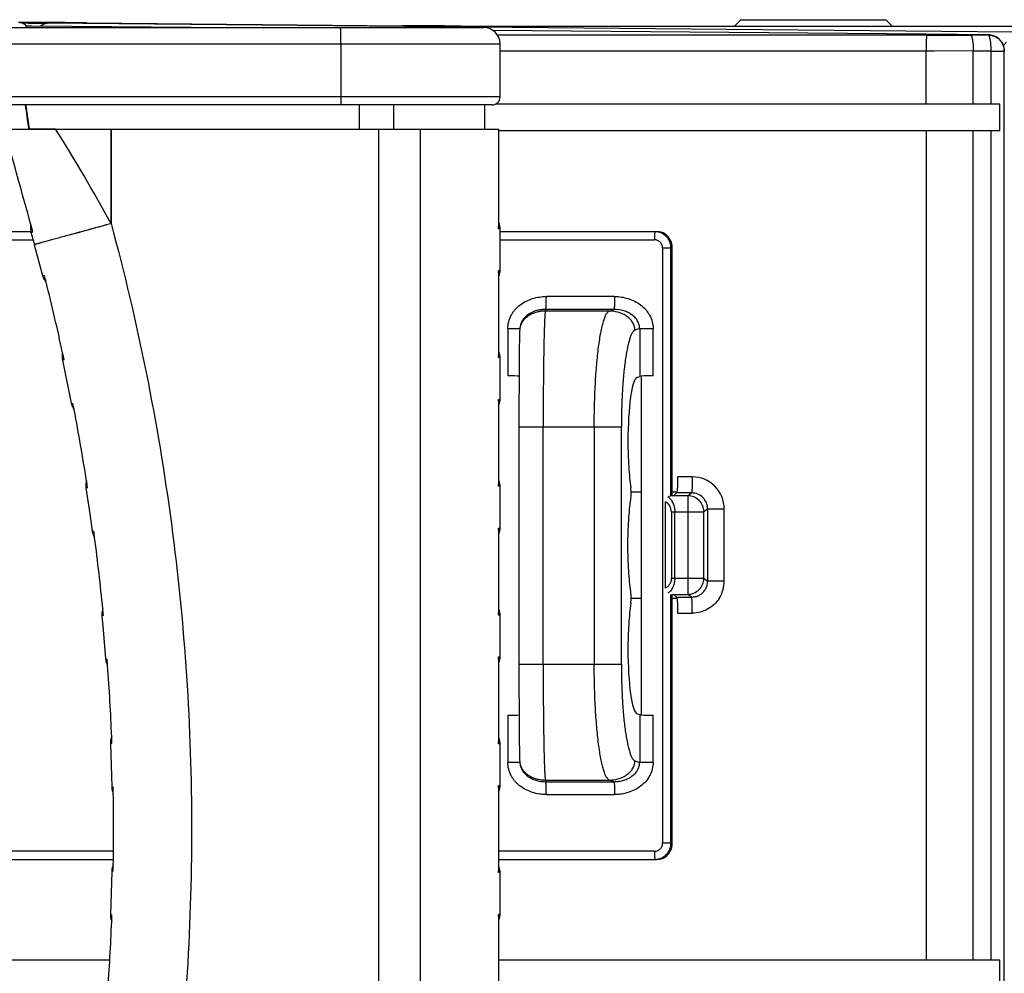
# Model space of a CAD drawing. Units: millimetres. Extents: x 0 to 420, y 0 to 297.
# Drawn here: x 99 to 111, y 242 to 254 of the extents above; entities that cross this region are included whole.
import ezdxf

# ---------------------------------------------------------------- set-up
doc = ezdxf.new("R2010")
doc.units = ezdxf.units.MM
doc.header["$LTSCALE"] = 23.1
doc.layers.add('INTF_1', color=7, linetype='CONTINUOUS')

msp = doc.modelspace()

# ---------------------------------------------------------------- linework, layer by layer
at = {"layer": 'INTF_1', "color": 7, "linetype": 'CONTINUOUS'}
for p, q in [((83.9655, 253.8655), (104.9841, 253.8655)), ((99.3333, 253.9303), (99.2009, 253.9311)), ((99.3674, 253.8832), (99.2948, 253.8839)), ((101.3462, 253.8655), (99.3674, 253.8832)), ((100.0512, 253.925), (103.9659, 253.8884)), ((104.6972, 253.8856), (184.6047, 253.8856)), ((108.1768, 253.9643), (108.0981, 253.8856)), ((108.1768, 253.9643), (109.9767, 253.9643)), ((109.9768, 253.9643), (110.0555, 253.8856)), ((110.4786, 253.7831), (105.0952, 253.8318)), ((111.2511, 253.7761), (110.4785, 253.7831)), ((103.2053, 253.6655), (103.2053, 253.0055)), ((105.1841, 253.0055), (105.1841, 253.6655)), ((105.0841, 252.9055), (85.8259, 252.9055)), ((99.2894, 252.9055), (99.291, 252.8947)), ((99.291, 252.8947), (99.3323, 252.6079)), ((104.9928, 252.9055), (104.9928, 252.7495)), ((111.3949, 252.9156), (105.1275, 252.9156)), ((111.3949, 252.5856), (111.3949, 252.9156)), ((104.9915, 252.7483), (104.9928, 252.7495)), ((104.9915, 252.7483), (104.9915, 252.6055)), ((99.3323, 252.6079), (99.3326, 252.6055)), ((99.3326, 252.6055), (100.3508, 252.6055)), ((99.6613, 252.6056), (99.3327, 252.6056)), ((99.6614, 252.6056), (100.3508, 252.6056)), ((100.3508, 251.4289), (100.3508, 252.6056)), ((100.3509, 252.6055), (105.1663, 252.6055)), ((105.1663, 252.6055), (105.1663, 251.3923)), ((105.1663, 252.5856), (111.3949, 252.5856)), ((99.3793, 251.3267), (99.3541, 251.4189)), ((99.3793, 251.3267), (99.3542, 251.4189)), ((100.3067, 251.417), (100.2115, 251.3912)), ((100.3508, 251.4289), (100.3067, 251.417)), ((99.3564, 251.3293), (95.1564, 251.3293)), ((99.3558, 251.3216), (99.3556, 251.3217)), ((99.3556, 251.3217), (99.3978, 251.1677)), ((100.1284, 251.3686), (100.0964, 251.36)), ((100.1897, 251.3852), (100.1284, 251.3686)), ((100.2115, 251.3912), (100.1897, 251.3852)), ((105.1841, 250.8495), (105.1841, 251.3617)), ((107.1335, 251.3293), (105.1841, 251.3293)), ((99.3974, 251.1676), (99.4988, 250.7866)), ((99.3978, 251.1677), (99.3979, 251.1677)), ((99.3979, 251.1677), (99.3978, 251.1677)), ((107.3227, 248.0486), (107.3227, 251.1293)), ((105.1663, 250.8189), (105.1663, 249.7924)), ((105.4347, 250.155), (105.4311, 250.1337)), ((105.4243, 249.9669), (105.4235, 249.9155)), ((105.4228, 249.8556), (105.4221, 249.787)), ((105.4235, 249.9155), (105.4228, 249.8556)), ((99.746, 249.7334), (99.8553, 249.1979)), ((105.1841, 249.2495), (105.1841, 249.7618)), ((105.4214, 249.7096), (105.4208, 249.6234)), ((105.4221, 249.787), (105.4214, 249.7096)), ((105.4208, 249.6234), (105.42, 249.478)), ((105.42, 249.478), (105.4195, 249.3709)), ((106.8852, 249.5195), (106.9187, 249.5313)), ((106.9401, 245.3272), (106.9401, 249.5313)), ((105.4195, 249.3709), (105.4192, 249.2562)), ((105.1663, 249.2189), (105.1663, 248.1924)), ((105.4192, 249.2562), (105.4189, 249.1347)), ((105.4189, 249.1347), (105.4188, 249.0075)), ((105.4188, 249.0075), (105.4187, 245.9525)), ((105.1841, 247.6495), (105.1841, 248.1618)), ((106.8131, 248.0979), (106.9401, 248.0976)), ((107.3227, 248.0966), (107.3818, 248.0964)), ((107.3227, 248.0966), (107.3818, 248.0964)), ((107.2362, 247.9737), (107.2362, 246.8975)), ((107.3286, 248.0486), (107.344, 248.0497)), ((107.3777, 248.0834), (107.344, 248.0497)), ((105.1663, 247.6189), (105.1663, 246.5924)), ((106.8134, 246.7733), (106.9401, 246.7736)), ((107.3227, 243.7293), (107.3227, 246.8226)), ((107.3227, 246.7746), (107.3818, 246.7747)), ((107.3286, 246.8226), (107.344, 246.8215)), ((107.344, 246.8215), (107.3777, 246.7878)), ((105.1841, 246.0495), (105.1841, 246.5618)), ((105.1663, 246.0189), (105.1663, 244.9924)), ((105.4187, 245.953), (105.4188, 245.8267)), ((105.4196, 245.4636), (105.4202, 245.3367)), ((105.4202, 245.3367), (105.4209, 245.222)), ((106.9187, 245.3272), (106.8852, 245.3391)), ((105.4209, 245.222), (105.4217, 245.1201)), ((100.3432, 244.9679), (100.3585, 244.4319)), ((105.1841, 244.4495), (105.1841, 244.9618)), ((105.4311, 244.7249), (105.4347, 244.7035)), ((105.1663, 244.4189), (105.1663, 243.3924)), ((93.9537, 243.5293), (100.3794, 243.5293)), ((105.1663, 243.5293), (107.1335, 243.5293)), ((100.3585, 243.3793), (100.3432, 242.8434)), ((105.1841, 242.8495), (105.1841, 243.3618)), ((105.1663, 242.8189), (105.1663, 241.7924)), ((100.3345, 242.278), (93.768, 242.278)), ((111.3949, 242.278), (105.1663, 242.278)), ((111.3949, 241.948), (111.3949, 242.278))]:
    msp.add_line(p, q, dxfattribs=at)
at = {"layer": 'INTF_1', "color": 9, "linetype": 'CONTINUOUS'}
for p, q in [((99.2405, 253.9236), (99.3199, 253.923)), ((99.3199, 253.923), (99.5575, 253.921)), ((111.5596, 253.8088), (99.5575, 253.921)), ((110.4847, 253.7731), (105.1525, 253.7731)), ((110.4785, 253.7831), (110.4785, 253.7731)), ((111.0307, 253.7736), (111.2509, 253.774)), ((111.0307, 253.7736), (111.0311, 253.7736)), ((83.4352, 253.6655), (105.1841, 253.6655)), ((110.5763, 253.575), (105.1841, 253.575)), ((110.4783, 252.9156), (110.4783, 253.575)), ((111.0634, 253.5755), (110.5763, 253.575)), ((111.2816, 253.574), (111.0634, 253.5736)), ((111.0634, 252.9156), (111.0634, 253.5736)), ((111.2816, 253.574), (111.2816, 252.9156)), ((111.2816, 253.574), (111.4491, 253.574)), ((111.4491, 253.5759), (111.4492, 253.5761)), ((111.4491, 233.8696), (111.4491, 253.5759)), ((105.1841, 253.0055), (85.828, 253.0055)), ((103.4322, 252.9055), (103.4322, 252.6055)), ((103.8599, 252.9055), (103.8599, 252.6055)), ((100.3509, 252.6055), (100.3508, 251.4317)), ((103.6749, 252.6055), (103.6749, 235.2055)), ((104.1901, 252.6055), (104.1901, 235.2055)), ((105.1643, 252.6055), (105.1643, 251.3661)), ((110.4783, 252.5856), (110.4783, 242.278)), ((111.0634, 242.278), (111.0634, 252.5856)), ((111.2816, 252.5856), (111.2816, 242.278)), ((100.3508, 251.4317), (100.3508, 251.4289)), ((92.2112, 251.2293), (99.3809, 251.2293)), ((105.1841, 251.2293), (107.1029, 251.2293)), ((107.2028, 251.1293), (107.2028, 243.7293)), ((107.2028, 251.1293), (107.3227, 251.1293)), ((107.3079, 248.0486), (107.3079, 251.1293)), ((105.1643, 250.8451), (105.1643, 249.7662)), ((106.6068, 250.5239), (105.7591, 250.5241)), ((105.7511, 250.3643), (105.7477, 250.3436)), ((106.5408, 250.3436), (105.7477, 250.3436)), ((106.5988, 250.3641), (105.7511, 250.3643)), ((106.5408, 250.3436), (106.5988, 250.3641)), ((105.2805, 250.1246), (105.2805, 249.5382)), ((105.2805, 250.1246), (105.4299, 250.1246)), ((106.9187, 250.1247), (106.8598, 250.1039)), ((106.9187, 250.1247), (106.9187, 249.5313)), ((106.9187, 250.1247), (107.0853, 250.1247)), ((107.0853, 249.539), (107.0853, 250.1247)), ((105.1643, 249.2451), (105.1643, 248.1662)), ((105.4187, 248.9056), (106.6912, 248.9056)), ((105.7199, 245.953), (105.7199, 248.9056)), ((106.3544, 248.9056), (106.3544, 245.953)), ((106.6912, 245.953), (106.6912, 248.9056)), ((107.5718, 248.2824), (107.3907, 248.2829)), ((107.5163, 248.0486), (107.3286, 248.0486)), ((107.5645, 248.0829), (107.3777, 248.0834)), ((107.5163, 248.0486), (107.5645, 248.0829)), ((107.5163, 248.0486), (107.5163, 246.8226)), ((107.7632, 247.8832), (107.7153, 247.8491)), ((107.7632, 247.8832), (107.7632, 246.988)), ((107.9694, 247.8832), (107.7632, 247.8832)), ((107.9694, 246.988), (107.9694, 247.8832)), ((107.3123, 247.8491), (107.3123, 247.0221)), ((107.3123, 247.8491), (107.7153, 247.8491)), ((107.3547, 247.0221), (107.3547, 247.8491)), ((107.7153, 247.0221), (107.7153, 247.8491)), ((105.1643, 247.6451), (105.1643, 246.5662)), ((107.3123, 247.0221), (107.7153, 247.0221)), ((107.7153, 247.0221), (107.7632, 246.988)), ((107.9694, 246.988), (107.7632, 246.988)), ((107.3079, 243.7293), (107.3079, 246.8226)), ((107.3286, 246.8226), (107.5163, 246.8226)), ((107.3777, 246.7878), (107.5645, 246.7882)), ((107.5645, 246.7882), (107.5163, 246.8226)), ((107.3907, 246.5883), (107.5718, 246.5887)), ((105.1643, 246.0451), (105.1643, 244.9662)), ((105.4187, 245.953), (106.6912, 245.953)), ((105.2805, 245.3204), (105.2805, 244.734)), ((106.9187, 245.3272), (106.9187, 244.7339)), ((107.0853, 244.7339), (107.0853, 245.3196)), ((105.4298, 244.734), (105.2805, 244.734)), ((106.8598, 244.7547), (106.9187, 244.7339)), ((107.0853, 244.7339), (106.9187, 244.7339)), ((105.1643, 244.4451), (105.1643, 243.3662)), ((105.7477, 244.515), (105.7511, 244.4943)), ((105.7477, 244.515), (106.5408, 244.515)), ((105.7511, 244.4943), (106.5988, 244.4945)), ((106.5988, 244.4945), (106.5408, 244.515)), ((105.7591, 244.3345), (106.6068, 244.3347)), ((107.3227, 243.7293), (107.2028, 243.7293)), ((100.3807, 243.6293), (93.9572, 243.6293)), ((107.1029, 243.6293), (105.1663, 243.6293)), ((105.1643, 242.8451), (105.1643, 241.7662))]:
    msp.add_line(p, q, dxfattribs=at)
at = {"layer": 'INTF_1', "color": 7, "linetype": 'CONTINUOUS'}
for points in [[(99.3541, 251.4189), (99.3536, 251.4172), (99.3504, 251.3974), (99.3492, 251.3771), (99.35, 251.3568), (99.3528, 251.3369), (99.3563, 251.3223)], [(105.1841, 251.3617), (105.1834, 251.3782), (105.1807, 251.3987), (105.1758, 251.4188), (105.169, 251.4381), (105.1663, 251.4438)], [(105.1663, 250.7674), (105.1701, 250.7758), (105.1764, 250.7944), (105.1809, 250.8138), (105.1835, 250.8337), (105.1841, 250.8495)], [(99.4988, 250.7866), (99.5025, 250.7738), (99.5091, 250.7563), (99.5171, 250.74), (99.5261, 250.7251), (99.5361, 250.7114), (99.5434, 250.703)], [(105.429, 250.1173), (105.4284, 250.1091), (105.4279, 250.1011), (105.4274, 250.0925), (105.427, 250.0828), (105.4266, 250.0717), (105.4262, 250.059), (105.4259, 250.0445), (105.4255, 250.0281), (105.4251, 250.0098), (105.4243, 249.9669)], [(105.4312, 250.1338), (105.4302, 250.1272), (105.429, 250.1173)], [(99.7482, 249.8259), (99.7446, 249.81), (99.7421, 249.7899), (99.7416, 249.7695), (99.7433, 249.7492), (99.746, 249.7334)], [(105.1841, 249.7618), (105.1834, 249.778), (105.1807, 249.7984), (105.1759, 249.8185), (105.1691, 249.8379), (105.1663, 249.8439)], [(99.8553, 249.1979), (99.8582, 249.1851), (99.8636, 249.1677), (99.8703, 249.1515), (99.8782, 249.1363), (99.8869, 249.1224), (99.8926, 249.1148)], [(105.1663, 249.1674), (105.1701, 249.1758), (105.1764, 249.1944), (105.1809, 249.2138), (105.1835, 249.2337), (105.1841, 249.2495)], [(100.045, 248.2339), (100.0413, 248.2208), (100.0378, 248.2012), (100.0362, 248.181), (100.0366, 248.1608), (100.0384, 248.1449)], [(105.1841, 248.1618), (105.1834, 248.178), (105.1807, 248.1984), (105.1759, 248.2185), (105.1691, 248.2379), (105.1663, 248.2439)], [(100.0384, 248.1449), (100.0862, 247.8226), (100.1157, 247.6092)], [(100.1157, 247.6092), (100.118, 247.5958), (100.1225, 247.578), (100.1284, 247.5613), (100.1355, 247.5456), (100.1436, 247.531), (100.1467, 247.5264)], [(105.1663, 247.5674), (105.1701, 247.5758), (105.1764, 247.5944), (105.1809, 247.6138), (105.1835, 247.6337), (105.1841, 247.6495)], [(100.2478, 246.643), (100.2435, 246.6302), (100.2393, 246.6121), (100.2367, 246.593), (100.2359, 246.573), (100.2368, 246.5564)], [(105.1841, 246.5618), (105.1834, 246.578), (105.1807, 246.5984), (105.1759, 246.6185), (105.1691, 246.6379), (105.1663, 246.6439)], [(100.2368, 246.5564), (100.2529, 246.3826), (100.2829, 246.0205)], [(100.2829, 246.0205), (100.2845, 246.0065), (100.288, 245.9883), (100.2931, 245.971), (100.2995, 245.9547), (100.307, 245.9395), (100.3082, 245.9375)], [(105.1663, 245.9674), (105.1701, 245.9758), (105.1764, 245.9944), (105.1809, 246.0138), (105.1835, 246.0337), (105.1841, 246.0495)], [(105.4188, 245.8267), (105.4189, 245.7496), (105.419, 245.6745), (105.4192, 245.6017), (105.4196, 245.4636)], [(100.3586, 245.0524), (100.3544, 245.0422), (100.3489, 245.0237), (100.3451, 245.0042), (100.3432, 244.984), (100.3432, 244.9679)], [(105.1841, 244.9618), (105.1834, 244.978), (105.1807, 244.9984), (105.1759, 245.0185), (105.1691, 245.0379), (105.1663, 245.0439)], [(105.4217, 245.1201), (105.4221, 245.0741), (105.4225, 245.0313), (105.4229, 244.9918), (105.4234, 244.9555), (105.4238, 244.9224), (105.4243, 244.8924), (105.4248, 244.8655), (105.4252, 244.8417), (105.4257, 244.8208), (105.4262, 244.8028), (105.4266, 244.7873), (105.4271, 244.7742), (105.4276, 244.7631), (105.4281, 244.7535), (105.4288, 244.7445), (105.4298, 244.7345), (105.4311, 244.7249)], [(100.3585, 244.4319), (100.3593, 244.4172), (100.3619, 244.3984), (100.3662, 244.3805), (100.3719, 244.3636), (100.3786, 244.3482)], [(105.1663, 244.3674), (105.1701, 244.3758), (105.1764, 244.3944), (105.1809, 244.4138), (105.1835, 244.4337), (105.1841, 244.4495)], [(100.3786, 243.4629), (100.3775, 243.4608), (100.371, 243.4453), (100.3657, 243.4288), (100.3617, 243.4115), (100.3592, 243.3934), (100.3585, 243.3793)], [(105.1841, 243.3618), (105.1834, 243.378), (105.1807, 243.3984), (105.1759, 243.4185), (105.1691, 243.4379), (105.1663, 243.4439)], [(100.3432, 242.8434), (100.3432, 242.8278), (100.345, 242.8077), (100.3488, 242.7879), (100.3545, 242.7689), (100.3586, 242.7589)], [(105.1663, 242.7674), (105.1701, 242.7758), (105.1764, 242.7944), (105.1809, 242.8138), (105.1835, 242.8337), (105.1841, 242.8495)]]:
    msp.add_lwpolyline(points, dxfattribs=at)
for centre, radius, start, end in [((99.2157, 253.8256), 0.1, 23.66028, 90.00003), ((98.2809, 62.6504), 191.2828, 89.469734, 89.684766), ((104.9841, 253.6655), 0.2, 0, 90), ((105.0841, 253.0055), 0.1, 270, 360), ((76.2341, 344.2772), 95.9324, 284.238032, 284.403055), ((104.9898, 251.3925), 0.1765, 351.41326, 359.9504), ((104.9898, 250.8187), 0.1765, 0.04955, 8.58679), ((72.3751, 243.8969), 28.0082, 14.06393, 14.23661), ((72.3795, 243.898), 28.0037, 12.22108, 14.06394), ((72.3904, 243.9005), 27.9925, 12.03538, 12.22094), ((104.9898, 249.7925), 0.1765, 351.41323, 359.95045), ((104.9898, 249.2187), 0.1765, 0.04956, 8.58678), ((72.4037, 243.9031), 27.979, 10.73546, 10.90439), ((72.4122, 243.9047), 27.9704, 8.90412, 10.7355), ((72.417, 243.9055), 27.9655, 8.7266, 8.90396), ((104.9898, 248.1925), 0.1765, 351.41323, 359.95045), ((107.3425, 247.8491), 0.2, 94.00003, 112.07124), ((72.4119, 243.9048), 27.9706, 7.43961, 7.606), ((104.9898, 247.6187), 0.1765, 0.04955, 8.58679), ((72.4086, 243.9044), 27.9739, 5.61809, 7.43954), ((72.4097, 243.9046), 27.9729, 5.44645, 5.61804), ((104.9898, 246.5925), 0.1765, 351.41323, 359.95045), ((72.4119, 243.9047), 27.9706, 4.16776, 4.33328), ((104.9898, 246.0187), 0.1765, 0.04955, 8.58679), ((72.414, 243.9049), 27.9685, 2.35146, 4.16774), ((72.4216, 243.9053), 27.9609, 2.18391, 2.35136), ((104.9898, 244.9925), 0.1765, 351.41323, 359.95045), ((72.4337, 243.9056), 27.9488, 0.90742, 1.07374), ((104.9898, 244.4187), 0.1765, 0.04955, 8.58679), ((72.4326, 243.9056), 27.9499, 359.09254, 0.90736), ((72.4335, 243.9056), 27.949, 358.92646, 359.09248), ((104.9898, 243.3925), 0.1765, 351.41323, 359.95045), ((72.4212, 243.9059), 27.9613, 357.64894, 357.81629), ((104.9898, 242.8187), 0.1765, 0.04955, 8.58679), ((72.414, 243.9063), 27.9685, 355.83242, 357.64885)]:
    msp.add_arc(centre, radius, start, end, dxfattribs=at)
at = {"layer": 'INTF_1', "color": 9, "linetype": 'CONTINUOUS'}
for centre, radius, start, end in [((82.2427, 241.6097), 20.599, 28.46885, 32.26296), ((105.6188, 250.1021), 0.1903, 158.9314, 170.40245), ((107.5709, 247.884), 0.3984, 45.15052, 89.8762), ((107.5699, 247.8835), 0.3995, 359.96294, 45.10997), ((107.1723, 247.8491), 0.14, 0, 62.85183), ((107.5642, 246.9864), 0.199, 327.62026, 0.44977), ((107.5694, 246.9878), 0.4, 327.41924, 0.02132), ((105.6163, 244.7559), 0.1877, 189.50704, 198.22493), ((105.6182, 244.7347), 0.1862, 189.65362, 191.86919)]:
    msp.add_arc(centre, radius, start, end, dxfattribs=at)
at = {"layer": 'INTF_1', "color": 7, "linetype": 'CONTINUOUS'}
for centre, major_axis, ratio, start_param, end_param in [((107.1335, 251.1293), (0, 0.2), 0.9981004, -0.5236283, 0), ((107.144, 251.1293), (0, 0.2), 0.8934231, -1.5707963, -0.5236283), ((105.2721, 249.5298), (0.16, 0.0005), 0.0523095, 0.3846449, 1.5182686), ((106.8914, 248.7206), (0, 0.8), 0.1479777, 0.0523599, 1.5707963), ((107.0769, 249.5306), (0.16, 0.0005), 0.0523095, 7.8014539, 9.2766512), ((106.7986, 248.075), (0, 0.1), 0.1479777, -2.3702857, -0.771307), ((106.7986, 246.7836), (0, 0.1), 0.1479777, -2.3702857, -0.771307), ((106.8914, 246.138), (0, 0.8), 0.1479777, -4.712389, -3.1939525), ((105.2721, 245.3288), (0.16, -0.0005), 0.0523095, -1.5182686, -0.3868453), ((107.0769, 245.328), (0.16, -0.0005), 0.0523095, 3.2897194, 4.7649167), ((107.144, 243.7293), (0, 0.2), 0.8934231, -2.6179644, -1.5707963), ((107.1335, 243.7293), (0, 0.2), 0.9981004, -3.1415927, -2.6179644)]:
    msp.add_ellipse(centre, major_axis=major_axis, ratio=ratio, start_param=start_param, end_param=end_param, dxfattribs=at)
at = {"layer": 'INTF_1', "color": 9, "linetype": 'CONTINUOUS'}
for points, knots in [([(99.4743, 253.8848), (99.4859, 253.8958), (99.5118, 253.9137), (99.5427, 253.9208), (99.5575, 253.921)], [0, 0, 0, 0, 0.518482, 1, 1, 1, 1]), ([(110.4847, 253.7731), (110.4845, 253.7731), (110.4843, 253.7727), (110.4838, 253.7713), (110.4833, 253.7684), (110.4827, 253.7636), (110.4821, 253.757), (110.4816, 253.7486), (110.4811, 253.7386), (110.4806, 253.7271), (110.4799, 253.7089), (110.4793, 253.6832), (110.4787, 253.6495), (110.4783, 253.613), (110.4783, 253.5878), (110.4783, 253.575)], [0, 0, 0, 0, 0.0022654, 0.0065567, 0.0219349, 0.046491, 0.0800628, 0.1223567, 0.1729825, 0.2314653, 0.2972527, 0.4481833, 0.6200567, 0.8063526, 1, 1, 1, 1]), ([(110.4847, 253.7731), (110.576, 253.7731), (110.7128, 253.7732), (110.8949, 253.7734), (110.9856, 253.7734), (111.0309, 253.7736)], [0, 0, 0, 0, 0.5015781, 0.7514699, 1, 1, 1, 1]), ([(111.0307, 253.7736), (111.0332, 253.7735), (111.037, 253.77), (111.0404, 253.7642), (111.0448, 253.7542), (111.0494, 253.7374), (111.0541, 253.7128), (111.058, 253.6829), (111.0609, 253.6488), (111.0628, 253.6119), (111.0631, 253.5865), (111.0633, 253.5736)], [0, 0, 0, 0, 0.0364515, 0.0643586, 0.0998459, 0.1937473, 0.3164642, 0.4640598, 0.6313311, 0.812196, 1, 1, 1, 1]), ([(111.2491, 253.774), (111.2751, 253.774), (111.3277, 253.7636), (111.3942, 253.7191), (111.4387, 253.6526), (111.4491, 253.6), (111.4491, 253.574)], [0, 0, 0, 0, 0.2500033, 0.5000057, 0.7500047, 1, 1, 1, 1]), ([(111.2491, 253.774), (111.2516, 253.7738), (111.2554, 253.7704), (111.2588, 253.7646), (111.2631, 253.7546), (111.2678, 253.7378), (111.2725, 253.7131), (111.2763, 253.6832), (111.2804, 253.6363), (111.2815, 253.5994), (111.2816, 253.574)], [0, 0, 0, 0, 0.0364534, 0.0643621, 0.0998513, 0.1937578, 0.3164812, 0.4640847, 0.631365, 1, 1, 1, 1]), ([(111.2509, 253.774), (111.251, 253.7742), (111.2511, 253.7748), (111.2515, 253.7755), (111.2512, 253.776), (111.2511, 253.7761)], [0, 0, 0, 0, 0.3716859, 0.736881, 1, 1, 1, 1]), ([(100.3508, 251.4317), (100.5165, 250.8193), (100.8076, 249.5831), (101.2251, 247.0793), (101.4353, 243.9056), (101.2251, 240.7319), (100.8076, 238.228), (100.5165, 236.9919), (100.3508, 236.3795)], [0, 0, 0, 0, 0.1250338, 0.2500679, 0.5, 0.7499321, 0.8749662, 1, 1, 1, 1]), ([(105.1841, 251.3617), (105.1841, 251.3623), (105.1819, 251.3633), (105.1785, 251.3641), (105.1721, 251.3652), (105.1672, 251.3658), (105.1643, 251.3661)], [0, 0, 0, 0, 0.0808404, 0.2695267, 0.5754805, 1, 1, 1, 1]), ([(107.1082, 251.3293), (107.1079, 251.3293), (107.1075, 251.3285), (107.1071, 251.3271), (107.1066, 251.3247), (107.1061, 251.3214), (107.1057, 251.3172), (107.105, 251.31), (107.1044, 251.2991), (107.1038, 251.2842), (107.1033, 251.2671), (107.103, 251.2485), (107.1029, 251.2358), (107.1029, 251.2293)], [0, 0, 0, 0, 0.0070087, 0.0222229, 0.0464323, 0.0796413, 0.1216674, 0.1720663, 0.2959403, 0.4467943, 0.6190263, 0.8062205, 1, 1, 1, 1]), ([(107.3079, 251.1293), (107.3079, 251.1553), (107.2975, 251.2079), (107.2531, 251.2743), (107.1867, 251.3189), (107.1342, 251.3293), (107.1082, 251.3293)], [0, 0, 0, 0, 0.2501704, 0.5001459, 0.7500592, 1, 1, 1, 1]), ([(107.2028, 251.1293), (107.2028, 251.1423), (107.1976, 251.1686), (107.1754, 251.2018), (107.1422, 251.2241), (107.1159, 251.2293), (107.1029, 251.2293)], [0, 0, 0, 0, 0.2501813, 0.500224, 0.7501354, 1, 1, 1, 1]), ([(105.1643, 250.8451), (105.1672, 250.8454), (105.1721, 250.846), (105.1785, 250.8471), (105.1819, 250.8479), (105.1841, 250.8489), (105.1841, 250.8495)], [0, 0, 0, 0, 0.4245195, 0.7304733, 0.9191596, 1, 1, 1, 1]), ([(99.4988, 250.7866), (99.4988, 250.7864), (99.4995, 250.7861), (99.5006, 250.7859), (99.5026, 250.7856), (99.5067, 250.7853), (99.5136, 250.785), (99.5197, 250.7849), (99.5232, 250.7849)], [0, 0, 0, 0, 0.0233654, 0.0739502, 0.1539226, 0.2636509, 0.5725148, 1, 1, 1, 1]), ([(105.2805, 250.1246), (105.2805, 250.1534), (105.2881, 250.2111), (105.3147, 250.2788), (105.345, 250.3279), (105.3806, 250.3733), (105.4549, 250.4421), (105.5862, 250.5073), (105.7017, 250.5241), (105.7591, 250.5241)], [0, 0, 0, 0, 0.1250785, 0.2502757, 0.3129328, 0.3755984, 0.5008447, 0.7503083, 1, 1, 1, 1]), ([(105.7511, 250.3643), (105.7515, 250.3647), (105.752, 250.366), (105.7527, 250.3687), (105.7535, 250.3728), (105.7542, 250.3783), (105.7549, 250.3853), (105.7559, 250.3973), (105.7569, 250.4154), (105.7579, 250.44), (105.7586, 250.4672), (105.759, 250.4956), (105.7591, 250.5146), (105.7591, 250.5241)], [0, 0, 0, 0, 0.0095334, 0.0267219, 0.0524138, 0.0869909, 0.1306291, 0.1831322, 0.3128199, 0.4694665, 0.6433489, 0.8235515, 1, 1, 1, 1]), ([(106.6068, 250.5239), (106.6068, 250.5144), (106.6067, 250.4954), (106.6063, 250.467), (106.6056, 250.4398), (106.6046, 250.4152), (106.6036, 250.3971), (106.6026, 250.3851), (106.6019, 250.3781), (106.6012, 250.3726), (106.6005, 250.3685), (106.5998, 250.3658), (106.5992, 250.3645), (106.5988, 250.3641)], [0, 0, 0, 0, 0.1765786, 0.356651, 0.5305335, 0.6871801, 0.8168678, 0.8693712, 0.9130091, 0.9475861, 0.9732781, 0.9904667, 1, 1, 1, 1]), ([(106.6068, 250.5239), (106.6356, 250.5239), (106.6932, 250.5196), (106.7777, 250.5004), (106.8582, 250.4681), (106.932, 250.4224), (106.9852, 250.3732), (107.0208, 250.3278), (107.0511, 250.2788), (107.0777, 250.2112), (107.0853, 250.1535), (107.0853, 250.1247)], [0, 0, 0, 0, 0.1249709, 0.2500316, 0.3751268, 0.5000979, 0.6250997, 0.6876188, 0.7501433, 0.8751364, 1, 1, 1, 1]), ([(105.7511, 250.3643), (105.732, 250.3643), (105.6938, 250.3617), (105.6209, 250.3468), (105.5537, 250.3172), (105.4993, 250.2741), (105.4677, 250.2376), (105.4454, 250.1976), (105.4371, 250.1691), (105.4347, 250.155)], [0, 0, 0, 0, 0.1402988, 0.2789195, 0.54374, 0.6677051, 0.784687, 0.8948592, 1, 1, 1, 1]), ([(105.7477, 250.3436), (105.732, 250.3436), (105.7, 250.3417), (105.6521, 250.3335), (105.6047, 250.3191), (105.5598, 250.2987), (105.5194, 250.2728), (105.4854, 250.242), (105.4588, 250.2079), (105.446, 250.183), (105.4412, 250.1705)], [0, 0, 0, 0, 0.1263395, 0.2575732, 0.3911258, 0.5241489, 0.6533522, 0.7764202, 0.8922419, 1, 1, 1, 1]), ([(105.7477, 250.3436), (105.747, 250.3419), (105.746, 250.3373), (105.7447, 250.3289), (105.7434, 250.3173), (105.7421, 250.3025), (105.7407, 250.2846), (105.7389, 250.2546), (105.7367, 250.2095), (105.7343, 250.1468), (105.732, 250.0728), (105.7298, 249.9883), (105.7278, 249.8942), (105.726, 249.791), (105.7238, 249.6385), (105.7217, 249.433), (105.7202, 249.1741), (105.7199, 248.9962), (105.7199, 248.9056)], [0, 0, 0, 0, 0.0037407, 0.00968, 0.0178193, 0.0281429, 0.0406303, 0.0552589, 0.0908451, 0.1346591, 0.1862536, 0.24513, 0.3107887, 0.3826931, 0.4601602, 0.6289027, 0.8110741, 1, 1, 1, 1]), ([(106.3544, 248.9056), (106.3544, 248.9962), (106.3567, 249.1742), (106.3668, 249.4332), (106.3833, 249.6733), (106.4024, 249.8573), (106.421, 249.9885), (106.4354, 250.0731), (106.4509, 250.1471), (106.4671, 250.2101), (106.4819, 250.2551), (106.4944, 250.2849), (106.5033, 250.3029), (106.5123, 250.3178), (106.5235, 250.3323), (106.5336, 250.3408), (106.5408, 250.3436)], [0, 0, 0, 0, 0.1851815, 0.3638668, 0.5296501, 0.6768657, 0.7418552, 0.8003967, 0.8520536, 0.8964193, 0.9331918, 0.9487263, 0.9623853, 0.974218, 0.9843161, 1, 1, 1, 1]), ([(106.8598, 250.1039), (106.8597, 250.1222), (106.8536, 250.1591), (106.8294, 250.2091), (106.7938, 250.2517), (106.7359, 250.2972), (106.6506, 250.3339), (106.5773, 250.3435), (106.5408, 250.3436)], [0, 0, 0, 0, 0.1251844, 0.2505624, 0.3758596, 0.501083, 0.7505973, 1, 1, 1, 1]), ([(106.9187, 250.1247), (106.9188, 250.1401), (106.9148, 250.1716), (106.8969, 250.2169), (106.8671, 250.2587), (106.8268, 250.2955), (106.7777, 250.3255), (106.7024, 250.3554), (106.6403, 250.3642), (106.5988, 250.3641)], [0, 0, 0, 0, 0.1046925, 0.2130654, 0.3281616, 0.4510854, 0.5814636, 0.7179316, 1, 1, 1, 1]), ([(106.8598, 250.1039), (106.8534, 250.1017), (106.8443, 250.0947), (106.8341, 250.0825), (106.8259, 250.07), (106.8178, 250.055), (106.8066, 250.0302), (106.7932, 249.9927), (106.7785, 249.9403), (106.7645, 249.8785), (106.7515, 249.8081), (106.7347, 249.6988), (106.7174, 249.5454), (106.7024, 249.3453), (106.6933, 249.1295), (106.6912, 248.9811), (106.6912, 248.9056)], [0, 0, 0, 0, 0.0165091, 0.0269122, 0.0389909, 0.0528469, 0.068538, 0.1055237, 0.1499984, 0.2016827, 0.2601846, 0.3250784, 0.4719647, 0.6372833, 0.8154152, 1, 1, 1, 1]), ([(99.7676, 249.7373), (99.7644, 249.737), (99.7589, 249.7363), (99.7522, 249.7354), (99.7481, 249.7345), (99.7464, 249.734), (99.7459, 249.7335), (99.746, 249.7334)], [0, 0, 0, 0, 0.4343176, 0.7447137, 0.9310135, 0.978571, 1, 1, 1, 1]), ([(105.1841, 249.7618), (105.1841, 249.7623), (105.1819, 249.7634), (105.1785, 249.7642), (105.1721, 249.7653), (105.1672, 249.7659), (105.1643, 249.7662)], [0, 0, 0, 0, 0.0808404, 0.2695267, 0.5754804, 1, 1, 1, 1]), ([(99.8553, 249.1979), (99.8553, 249.1977), (99.8559, 249.1974), (99.8569, 249.1972), (99.8588, 249.1969), (99.8624, 249.1965), (99.8688, 249.1962), (99.8743, 249.196), (99.8775, 249.1959)], [0, 0, 0, 0, 0.0234989, 0.0738892, 0.1536438, 0.2632037, 0.572012, 1, 1, 1, 1]), ([(105.1643, 249.2451), (105.1672, 249.2454), (105.1721, 249.246), (105.1785, 249.2471), (105.1819, 249.2479), (105.1841, 249.2489), (105.1841, 249.2495)], [0, 0, 0, 0, 0.4245195, 0.7304733, 0.9191596, 1, 1, 1, 1]), ([(107.5718, 248.2824), (107.5717, 248.27), (107.5716, 248.2456), (107.5711, 248.21), (107.5705, 248.177), (107.5696, 248.1476), (107.5685, 248.123), (107.5675, 248.1059), (107.5666, 248.0952), (107.566, 248.0896), (107.5653, 248.0857), (107.5648, 248.0836), (107.5645, 248.0829)], [0, 0, 0, 0, 0.1866902, 0.3668395, 0.5341343, 0.682715, 0.8073842, 0.9037972, 0.940329, 0.9686485, 0.9885504, 1, 1, 1, 1]), ([(100.0587, 248.1485), (100.0557, 248.1482), (100.0506, 248.1476), (100.0443, 248.1468), (100.0405, 248.146), (100.0389, 248.1455), (100.0384, 248.1451), (100.0384, 248.1449)], [0, 0, 0, 0, 0.4331428, 0.7430882, 0.9297815, 0.9778874, 1, 1, 1, 1]), ([(105.1841, 248.1618), (105.1841, 248.1623), (105.1819, 248.1634), (105.1785, 248.1642), (105.1721, 248.1653), (105.1672, 248.1659), (105.1643, 248.1662)], [0, 0, 0, 0, 0.0808404, 0.2695267, 0.5754804, 1, 1, 1, 1]), ([(107.2673, 248.0344), (107.2797, 248.0273), (107.3038, 248.0069), (107.3316, 247.9645), (107.3503, 247.9104), (107.3547, 247.8701), (107.3547, 247.8491)], [0, 0, 0, 0, 0.2013042, 0.4352654, 0.7050063, 1, 1, 1, 1]), ([(107.7153, 247.8491), (107.7151, 247.8749), (107.7045, 247.9272), (107.6601, 247.9933), (107.5942, 248.0377), (107.5421, 248.0484), (107.5163, 248.0486)], [0, 0, 0, 0, 0.2500433, 0.5003831, 0.7504993, 1, 1, 1, 1]), ([(107.705, 248.0253), (107.6867, 248.0435), (107.6425, 248.0729), (107.5903, 248.083), (107.5645, 248.0829)], [0, 0, 0, 0, 0.4999384, 1, 1, 1, 1]), ([(107.7632, 247.8832), (107.7634, 247.9093), (107.7534, 247.9621), (107.7235, 248.0069), (107.705, 248.0253)], [0, 0, 0, 0, 0.4997959, 1, 1, 1, 1]), ([(100.1157, 247.6092), (100.1158, 247.609), (100.1163, 247.6087), (100.1173, 247.6085), (100.119, 247.6082), (100.1224, 247.6078), (100.1283, 247.6074), (100.1334, 247.6071), (100.1364, 247.607)], [0, 0, 0, 0, 0.0235579, 0.073708, 0.1532269, 0.2626237, 0.5714341, 1, 1, 1, 1]), ([(105.1643, 247.6451), (105.1672, 247.6454), (105.1721, 247.646), (105.1785, 247.6471), (105.1819, 247.6479), (105.1841, 247.6489), (105.1841, 247.6495)], [0, 0, 0, 0, 0.4245195, 0.7304733, 0.9191596, 1, 1, 1, 1]), ([(107.3123, 247.0221), (107.3123, 247.0078), (107.308, 246.9799), (107.2904, 246.9436), (107.2658, 246.9158), (107.2462, 246.9027), (107.2362, 246.8975)], [0, 0, 0, 0, 0.2808491, 0.5419676, 0.7799167, 1, 1, 1, 1]), ([(107.3547, 247.0221), (107.3547, 247.0011), (107.3503, 246.9608), (107.3316, 246.9067), (107.3038, 246.8643), (107.2797, 246.8439), (107.2673, 246.8367)], [0, 0, 0, 0, 0.2949973, 0.5647363, 0.7986947, 1, 1, 1, 1]), ([(107.5163, 246.8226), (107.5421, 246.8227), (107.5942, 246.8334), (107.6601, 246.8779), (107.7045, 246.944), (107.7151, 246.9962), (107.7153, 247.0221)], [0, 0, 0, 0, 0.249501, 0.4996171, 0.749957, 1, 1, 1, 1]), ([(107.5645, 246.7882), (107.5811, 246.7882), (107.6144, 246.7923), (107.6612, 246.8106), (107.702, 246.84), (107.7234, 246.8658), (107.7323, 246.8798)], [0, 0, 0, 0, 0.2500457, 0.500108, 0.7501131, 1, 1, 1, 1]), ([(107.5718, 246.5887), (107.5717, 246.6012), (107.5716, 246.6256), (107.5711, 246.6612), (107.5705, 246.6942), (107.5696, 246.7235), (107.5685, 246.7481), (107.5675, 246.7653), (107.5666, 246.776), (107.566, 246.7816), (107.5653, 246.7855), (107.5648, 246.7876), (107.5645, 246.7882)], [0, 0, 0, 0, 0.1866902, 0.3668395, 0.5341344, 0.682715, 0.8073842, 0.9037972, 0.940329, 0.9686485, 0.9885504, 1, 1, 1, 1]), ([(107.9065, 246.7724), (107.8887, 246.7445), (107.8458, 246.693), (107.7646, 246.6342), (107.6713, 246.5973), (107.6049, 246.5888), (107.5718, 246.5887)], [0, 0, 0, 0, 0.2500516, 0.5000626, 0.75004, 1, 1, 1, 1]), ([(100.2562, 246.5596), (100.2534, 246.5594), (100.2485, 246.5589), (100.2424, 246.5581), (100.2388, 246.5574), (100.2373, 246.557), (100.2368, 246.5566), (100.2368, 246.5564)], [0, 0, 0, 0, 0.4320296, 0.7415982, 0.9287118, 0.977333, 1, 1, 1, 1]), ([(105.1841, 246.5618), (105.1841, 246.5623), (105.1819, 246.5634), (105.1785, 246.5642), (105.1721, 246.5653), (105.1672, 246.5659), (105.1643, 246.5662)], [0, 0, 0, 0, 0.0808404, 0.2695267, 0.5754804, 1, 1, 1, 1]), ([(100.2829, 246.0205), (100.2829, 246.0204), (100.2834, 246.0201), (100.2843, 246.0198), (100.2859, 246.0195), (100.2892, 246.0191), (100.2948, 246.0186), (100.2997, 246.0183), (100.3026, 246.0181)], [0, 0, 0, 0, 0.0235205, 0.0733759, 0.1526376, 0.2618764, 0.5707554, 1, 1, 1, 1]), ([(105.1643, 246.0451), (105.1672, 246.0454), (105.1721, 246.046), (105.1785, 246.0471), (105.1819, 246.0479), (105.1841, 246.0489), (105.1841, 246.0495)], [0, 0, 0, 0, 0.4245195, 0.7304733, 0.9191596, 1, 1, 1, 1]), ([(105.7199, 245.953), (105.7199, 245.8624), (105.7202, 245.6844), (105.7217, 245.4255), (105.7238, 245.2201), (105.726, 245.0675), (105.7278, 244.9644), (105.7298, 244.8702), (105.732, 244.7858), (105.7343, 244.7118), (105.7367, 244.649), (105.7389, 244.604), (105.7407, 244.574), (105.7421, 244.5561), (105.7434, 244.5413), (105.7447, 244.5297), (105.746, 244.5212), (105.747, 244.5167), (105.7477, 244.515)], [0, 0, 0, 0, 0.1889259, 0.3710973, 0.5398398, 0.6173069, 0.6892113, 0.75487, 0.8137464, 0.8653409, 0.9091549, 0.9447411, 0.9593697, 0.9718571, 0.9821807, 0.99032, 0.9962593, 1, 1, 1, 1]), ([(106.5408, 244.515), (106.5336, 244.5177), (106.5235, 244.5263), (106.5123, 244.5408), (106.5033, 244.5557), (106.4944, 244.5737), (106.4819, 244.6035), (106.4671, 244.6485), (106.4509, 244.7115), (106.4354, 244.7855), (106.421, 244.87), (106.4024, 245.0012), (106.3833, 245.1853), (106.3668, 245.4253), (106.3567, 245.6843), (106.3544, 245.8624), (106.3544, 245.953)], [0, 0, 0, 0, 0.0156839, 0.025782, 0.0376147, 0.0512737, 0.0668082, 0.1035807, 0.1479464, 0.1996033, 0.2581448, 0.3231343, 0.4703499, 0.6361332, 0.8148185, 1, 1, 1, 1]), ([(106.6912, 245.953), (106.6912, 245.8775), (106.6933, 245.7291), (106.7024, 245.5132), (106.7174, 245.3132), (106.7347, 245.1598), (106.7515, 245.0505), (106.7645, 244.9801), (106.7785, 244.9183), (106.7932, 244.8658), (106.8066, 244.8284), (106.8178, 244.8036), (106.8259, 244.7886), (106.8341, 244.7761), (106.8443, 244.7639), (106.8534, 244.7569), (106.8598, 244.7547)], [0, 0, 0, 0, 0.1845848, 0.3627167, 0.5280353, 0.6749216, 0.7398154, 0.7983173, 0.8500016, 0.8944763, 0.931462, 0.9471531, 0.9610091, 0.9730878, 0.9834909, 1, 1, 1, 1]), ([(100.3622, 244.9708), (100.3594, 244.9706), (100.3546, 244.9701), (100.3487, 244.9695), (100.3451, 244.9688), (100.3436, 244.9684), (100.3431, 244.9681), (100.3432, 244.9679)], [0, 0, 0, 0, 0.4309988, 0.740267, 0.9278223, 0.9769134, 1, 1, 1, 1]), ([(105.1841, 244.9618), (105.1841, 244.9623), (105.1819, 244.9634), (105.1785, 244.9642), (105.1721, 244.9653), (105.1672, 244.9659), (105.1643, 244.9662)], [0, 0, 0, 0, 0.0808404, 0.2695267, 0.5754804, 1, 1, 1, 1]), ([(105.7591, 244.3345), (105.7016, 244.3345), (105.6146, 244.3472), (105.5075, 244.3903), (105.446, 244.4285), (105.4019, 244.4656), (105.3717, 244.4966), (105.3449, 244.5307), (105.3147, 244.5798), (105.2881, 244.6474), (105.2805, 244.7052), (105.2805, 244.734)], [0, 0, 0, 0, 0.2497313, 0.3746716, 0.4996423, 0.5623028, 0.6248978, 0.6874184, 0.7499819, 0.8750731, 1, 1, 1, 1]), ([(105.4361, 244.6964), (105.439, 244.6826), (105.4482, 244.6548), (105.4713, 244.6161), (105.5032, 244.581), (105.5429, 244.5504), (105.5893, 244.5259), (105.6582, 244.5017), (105.7139, 244.4942), (105.7511, 244.4943)], [0, 0, 0, 0, 0.1053996, 0.216021, 0.3334159, 0.4574611, 0.587579, 0.7225559, 1, 1, 1, 1]), ([(105.438, 244.6972), (105.4422, 244.6843), (105.4539, 244.6584), (105.4798, 244.6227), (105.5136, 244.5902), (105.5545, 244.5628), (105.6003, 244.5411), (105.649, 244.5257), (105.6985, 244.517), (105.7315, 244.515), (105.7477, 244.515)], [0, 0, 0, 0, 0.1064725, 0.2213049, 0.3438467, 0.4729705, 0.6064363, 0.7407808, 0.872883, 1, 1, 1, 1]), ([(106.5408, 244.515), (106.5773, 244.5151), (106.6506, 244.5246), (106.7359, 244.5614), (106.7938, 244.6069), (106.8235, 244.6424), (106.8415, 244.6745), (106.8551, 244.7087), (106.8597, 244.7364), (106.8598, 244.7547)], [0, 0, 0, 0, 0.2492455, 0.4986859, 0.6239003, 0.7492746, 0.8120692, 0.874903, 1, 1, 1, 1]), ([(106.5988, 244.4945), (106.6198, 244.4944), (106.6614, 244.4974), (106.7218, 244.5109), (106.7776, 244.5331), (106.8268, 244.5631), (106.8671, 244.5999), (106.8969, 244.6417), (106.9148, 244.687), (106.9188, 244.7185), (106.9187, 244.7339)], [0, 0, 0, 0, 0.142324, 0.2826055, 0.4188795, 0.5491887, 0.6720491, 0.7870994, 0.8953868, 1, 1, 1, 1]), ([(107.0853, 244.7339), (107.0853, 244.7051), (107.0796, 244.6617), (107.0617, 244.6069), (107.0375, 244.5545), (106.9958, 244.4951), (106.932, 244.4362), (106.8582, 244.3905), (106.7777, 244.3582), (106.6932, 244.3389), (106.6356, 244.3347), (106.6068, 244.3347)], [0, 0, 0, 0, 0.1248667, 0.1874749, 0.2500804, 0.3749515, 0.5000302, 0.6249939, 0.7500094, 0.8749961, 1, 1, 1, 1]), ([(100.3585, 244.4319), (100.3585, 244.4318), (100.359, 244.4314), (100.3598, 244.4312), (100.3614, 244.4309), (100.3645, 244.4304), (100.37, 244.4298), (100.3748, 244.4295), (100.3776, 244.4293)], [0, 0, 0, 0, 0.0233674, 0.0728684, 0.1518516, 0.2609384, 0.5699583, 1, 1, 1, 1]), ([(105.1643, 244.4451), (105.1672, 244.4454), (105.1721, 244.446), (105.1785, 244.4471), (105.1819, 244.4479), (105.1841, 244.4489), (105.1841, 244.4495)], [0, 0, 0, 0, 0.4245195, 0.7304733, 0.9191596, 1, 1, 1, 1]), ([(105.7591, 244.3345), (105.7591, 244.3439), (105.759, 244.363), (105.7586, 244.3913), (105.7579, 244.4186), (105.7569, 244.4432), (105.7559, 244.4613), (105.7549, 244.4733), (105.7542, 244.4803), (105.7535, 244.4858), (105.7527, 244.4899), (105.752, 244.4925), (105.7515, 244.4939), (105.7511, 244.4943)], [0, 0, 0, 0, 0.1764485, 0.3566511, 0.5305335, 0.6871801, 0.8168678, 0.8693709, 0.9130091, 0.9475862, 0.9732781, 0.9904666, 1, 1, 1, 1]), ([(106.5988, 244.4945), (106.5992, 244.4941), (106.5998, 244.4927), (106.6005, 244.4901), (106.6012, 244.486), (106.6019, 244.4805), (106.6026, 244.4735), (106.6036, 244.4615), (106.6046, 244.4434), (106.6056, 244.4188), (106.6063, 244.3915), (106.6067, 244.3632), (106.6068, 244.3441), (106.6068, 244.3347)], [0, 0, 0, 0, 0.0095334, 0.0267219, 0.0524138, 0.0869909, 0.1306291, 0.1831322, 0.3128199, 0.4694665, 0.6433489, 0.8235515, 1, 1, 1, 1]), ([(107.1029, 243.6293), (107.1159, 243.6293), (107.1422, 243.6345), (107.1754, 243.6568), (107.1976, 243.69), (107.2028, 243.7163), (107.2028, 243.7293)], [0, 0, 0, 0, 0.2498646, 0.499776, 0.7498187, 1, 1, 1, 1]), ([(107.1082, 243.5293), (107.1342, 243.5293), (107.1867, 243.5397), (107.253, 243.5842), (107.2975, 243.6507), (107.3079, 243.7033), (107.3079, 243.7293)], [0, 0, 0, 0, 0.2498536, 0.499698, 0.7497424, 1, 1, 1, 1]), ([(107.1029, 243.6293), (107.1029, 243.6228), (107.103, 243.61), (107.1033, 243.5915), (107.1038, 243.5744), (107.1044, 243.5595), (107.105, 243.5486), (107.1057, 243.5414), (107.1061, 243.5372), (107.1066, 243.5339), (107.1071, 243.5315), (107.1075, 243.5301), (107.1079, 243.5293), (107.1082, 243.5293)], [0, 0, 0, 0, 0.1937357, 0.3807996, 0.5529254, 0.7037651, 0.8277355, 0.8782048, 0.9202768, 0.9535135, 0.9777504, 0.9929851, 1, 1, 1, 1]), ([(100.3776, 243.382), (100.3748, 243.3818), (100.37, 243.3814), (100.3645, 243.3809), (100.3614, 243.3804), (100.3598, 243.3801), (100.359, 243.3798), (100.3585, 243.3795), (100.3585, 243.3793)], [0, 0, 0, 0, 0.4300408, 0.7390609, 0.8481479, 0.9271314, 0.9766325, 1, 1, 1, 1]), ([(105.1841, 243.3618), (105.1841, 243.3623), (105.1819, 243.3634), (105.1785, 243.3642), (105.1721, 243.3653), (105.1672, 243.3659), (105.1643, 243.3662)], [0, 0, 0, 0, 0.0808404, 0.2695267, 0.5754804, 1, 1, 1, 1]), ([(100.3432, 242.8434), (100.3431, 242.8432), (100.3436, 242.8429), (100.3451, 242.8424), (100.3487, 242.8418), (100.3546, 242.8411), (100.3594, 242.8407), (100.3622, 242.8405)], [0, 0, 0, 0, 0.0230866, 0.0721775, 0.2597323, 0.5690003, 1, 1, 1, 1]), ([(105.1643, 242.8451), (105.1672, 242.8454), (105.1721, 242.846), (105.1785, 242.8471), (105.1819, 242.8479), (105.1841, 242.8489), (105.1841, 242.8495)], [0, 0, 0, 0, 0.4245195, 0.7304733, 0.9191596, 1, 1, 1, 1])]:
    msp.add_open_spline(points, degree=3, knots=knots, dxfattribs=at)
at = {"layer": 'INTF_1', "color": 7, "linetype": 'CONTINUOUS'}
for points, knots in [([(103.2053, 253.6655), (103.2053, 253.6785), (103.2054, 253.704), (103.2053, 253.7411), (103.205, 253.7752), (103.2047, 253.8012), (103.2044, 253.8196), (103.2041, 253.8313), (103.2038, 253.8413), (103.2035, 253.8497), (103.2032, 253.8563), (103.2029, 253.8607), (103.2027, 253.8632), (103.2025, 253.8644), (103.2024, 253.8651), (103.2022, 253.8655), (103.2021, 253.8655)], [0, 0, 0, 0, 0.1949575, 0.3824235, 0.5551972, 0.7066431, 0.7725128, 0.8309471, 0.8813848, 0.9233425, 0.95642, 0.9803073, 0.9887359, 0.9948018, 0.998513, 1, 1, 1, 1]), ([(104.6972, 253.8857), (104.6293, 253.8857), (104.3855, 253.8859), (104.1417, 253.8868), (103.9659, 253.8884)], [0, 0, 0, 0, 0.2784739, 1, 1, 1, 1]), ([(111.4492, 253.5761), (111.4492, 253.5921), (111.4454, 253.6233), (111.4252, 253.6779), (111.3835, 253.7308), (111.3194, 253.7678), (111.2733, 253.7759), (111.2511, 253.7761)], [0, 0, 0, 0, 0.1540229, 0.2997922, 0.5579261, 0.7858525, 1, 1, 1, 1]), ([(111.4378, 253.6415), (111.4407, 253.6452), (111.453, 253.6602), (111.466, 253.6746), (111.4763, 253.685)], [0, 0, 0, 0, 0.2450182, 1, 1, 1, 1]), ([(103.2053, 253.0055), (103.2053, 252.999), (103.2052, 252.9863), (103.2051, 252.9677), (103.2049, 252.9507), (103.2048, 252.9377), (103.2046, 252.9285), (103.2045, 252.9226), (103.2044, 252.9176), (103.2043, 252.9134), (103.2041, 252.9101), (103.204, 252.908), (103.2039, 252.9067), (103.2039, 252.9061), (103.2038, 252.9058), (103.2038, 252.9055), (103.2037, 252.9055)], [0, 0, 0, 0, 0.195011, 0.3825259, 0.555346, 0.7068289, 0.7727125, 0.8311572, 0.8816006, 0.9235583, 0.9566289, 0.9804991, 0.9889129, 0.9949551, 0.9986249, 1, 1, 1, 1]), ([(99.025, 252.6053), (99.0432, 252.6058), (99.0726, 252.6054), (99.1143, 252.6053), (99.166, 252.6057), (99.2392, 252.6053), (99.3001, 252.6055), (99.3326, 252.6055)], [0, 0, 0, 0, 0.1780689, 0.2863544, 0.4066864, 0.6822048, 1, 1, 1, 1]), ([(99.3542, 251.4189), (99.3025, 251.6076), (99.1972, 251.9843), (99.0912, 252.3608), (99.04, 252.5496)], [0, 0, 0, 0, 0.5000004, 1, 1, 1, 1]), ([(100.3508, 251.4289), (100.2929, 251.4132), (100.1759, 251.3815), (100.0301, 251.3419), (99.9142, 251.3104), (99.8311, 251.2877), (99.7526, 251.2663), (99.6799, 251.2464), (99.6143, 251.2284), (99.5568, 251.2126), (99.5143, 251.2008), (99.4847, 251.1926), (99.4661, 251.1874), (99.4498, 251.1828), (99.4358, 251.1789), (99.4242, 251.1756), (99.4148, 251.1729), (99.4083, 251.171), (99.4042, 251.1698), (99.402, 251.1691), (99.4002, 251.1686), (99.3989, 251.1682), (99.3983, 251.1679), (99.3978, 251.1678), (99.3978, 251.1677)], [0, 0, 0, 0, 0.1820444, 0.3678938, 0.4588763, 0.5465651, 0.6294384, 0.7060958, 0.7752361, 0.8358779, 0.8872187, 0.9092724, 0.9288746, 0.9460003, 0.9606701, 0.9729277, 0.9828171, 0.9903851, 0.9933214, 0.9957081, 0.997557, 0.9988799, 0.999689, 1, 1, 1, 1]), ([(99.3556, 251.3217), (99.3556, 251.3219), (99.3558, 251.3222), (99.356, 251.3223), (99.356, 251.3223)], [0, 0, 0, 0, 0.6506613, 1, 1, 1, 1]), ([(99.356, 251.3223), (99.3568, 251.3228), (99.3592, 251.3235), (99.3639, 251.3245), (99.3709, 251.3256), (99.3763, 251.3263), (99.3793, 251.3267)], [0, 0, 0, 0, 0.1115616, 0.3148169, 0.6110286, 1, 1, 1, 1]), ([(106.773, 248.7206), (106.773, 248.6676), (106.7745, 248.5636), (106.7813, 248.4128), (106.7921, 248.2744), (106.8028, 248.1872), (106.8089, 248.1467)], [0, 0, 0, 0, 0.2764711, 0.5420348, 0.7864904, 1, 1, 1, 1]), ([(107.3907, 248.2829), (107.3907, 248.2632), (107.3903, 248.2255), (107.3887, 248.1732), (107.386, 248.1307), (107.3836, 248.1062), (107.3818, 248.0964)], [0, 0, 0, 0, 0.3167889, 0.6053121, 0.8399136, 1, 1, 1, 1]), ([(107.3818, 248.0964), (107.3813, 248.0935), (107.3805, 248.0896), (107.379, 248.0853), (107.3782, 248.0839), (107.3777, 248.0834)], [0, 0, 0, 0, 0.6494816, 0.8608174, 1, 1, 1, 1]), ([(106.8089, 246.8553), (106.8028, 246.8958), (106.7922, 246.9831), (106.7813, 247.1216), (106.7745, 247.2724), (106.7723, 247.4294), (106.7745, 247.5864), (106.7813, 247.7372), (106.7921, 247.8756), (106.8028, 247.9628), (106.8089, 248.0033)], [0, 0, 0, 0, 0.1068312, 0.2291058, 0.3618702, 0.5000938, 0.6383401, 0.7711085, 0.8933038, 1, 1, 1, 1]), ([(107.3777, 246.7878), (107.3782, 246.7873), (107.379, 246.7859), (107.3805, 246.7816), (107.3813, 246.7777), (107.3818, 246.7748)], [0, 0, 0, 0, 0.1391817, 0.3505173, 1, 1, 1, 1]), ([(107.3818, 246.7748), (107.3836, 246.765), (107.386, 246.7405), (107.3887, 246.698), (107.3903, 246.6457), (107.3907, 246.608), (107.3907, 246.5883)], [0, 0, 0, 0, 0.1600865, 0.394688, 0.6832112, 1, 1, 1, 1]), ([(106.8089, 246.7119), (106.8028, 246.6714), (106.7921, 246.5842), (106.7813, 246.4458), (106.7745, 246.295), (106.773, 246.191), (106.773, 246.138)], [0, 0, 0, 0, 0.2134961, 0.4579616, 0.7235319, 1, 1, 1, 1])]:
    msp.add_open_spline(points, degree=3, knots=knots, dxfattribs=at)
msp.add_open_spline([(99.3327, 252.6056), (99.3154, 252.7051), (99.3006, 252.8052), (99.2896, 252.9056)], degree=3, dxfattribs=at)

doc.saveas('drawing.dxf')
